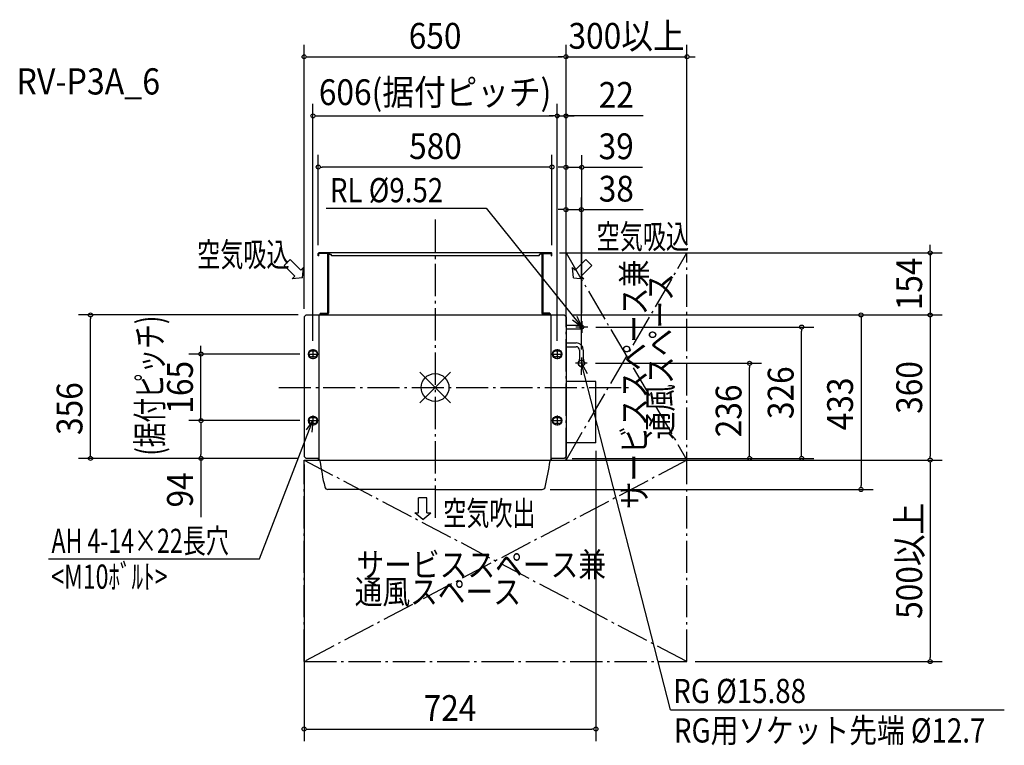
# Model space of a CAD drawing. Extents: x -1031 to 1412, y -888 to 913.
import ezdxf
from ezdxf.enums import TextEntityAlignment as Align

# ---------------------------------------------------------------- set-up
doc = ezdxf.new("R2010")
doc.units = 0
doc.header["$LTSCALE"] = 20
doc.header["$PDMODE"] = 35
doc.header["$PDSIZE"] = 100
doc.linetypes.add('DASHDOT', pattern=[5.5, 4, -0.6, 0.3, -0.6])
doc.layers.get('DEFPOINTS').update_dxf_attribs({"linetype": 'CONTINUOUS'})
for name, color, linetype in [('ARRANGE', 1, 'CONTINUOUS'), ('BASIS', 6, 'DASHDOT'), ('DETAIL', 5, 'CONTINUOUS'), ('ETC', 61, 'CONTINUOUS'), ('FIX', 11, 'CONTINUOUS'), ('NOTE', 4, 'CONTINUOUS'), ('OUTLINE', 3, 'CONTINUOUS'), ('SERVICESPACE', 2, 'DASHDOT'), ('SIZE', 30, 'CONTINUOUS')]:
    doc.layers.add(name, color=color, linetype=linetype)
doc.styles.get("Standard").update_dxf_attribs({"font": 'SIMPLEX', "width": 0.9, "bigfont": 'BIGFONT'})
doc.styles.add('STANDARD1', font='MONOTXT', dxfattribs={"bigfont": 'BIGFONT'})

msp = doc.modelspace()

# ---------------------------------------------------------------- linework, layer by layer
at = {"layer": 'ARRANGE', "color": 1, "linetype": 'CONTINUOUS'}
for p, q in [((-37.897321, -37.897321), (37.897321, 37.897321)), ((-37.897321, 37.897321), (37.897321, -37.897321))]:
    msp.add_line(p, q, dxfattribs=at)
msp.add_circle((0, 0), 34.449674, dxfattribs=at)
at = {"layer": 'BASIS', "color": 6, "linetype": 'DASHDOT'}
for p, q in [((0, 416.626993), (0, -333.4531)), ((-388.000012, 0), (487.600012, 0))]:
    msp.add_line(p, q, dxfattribs=at)
at = {"layer": 'DEFPOINTS', "color": 7, "linetype": 'CONTINUOUS'}
for p in [(325.000014, 820.492558), (625.000014, 820.492558), (303, 673.938182), (325.000014, 673.938182), (-289.999962, 546.887229), (364.000014, 546.454145), (363.000014, 441.221705), (-289.999962, 332.799995), (288.800012, 334), (290.000002, 332.799995), (625.000014, 334), (-855.060612, 180), (-325, 175), (-320, 180), (320.000013, 180), (320.000013, 180), (320.000013, 180), (325.000014, 175), (325.000014, 175), (325.000014, 175), (325.000014, 175), (325.000014, 175), (1228.410318, 180), (364.000014, 164.666667), (378.666681, 150), (909.435453, 150), (-580.990459, 83), (-315.473774, 83), (-303, 95.473774), (303, 95.473774), (303, 95.473774), (363.000014, 74.666667), (377.666681, 60), (780.181087, 60), (-580.990459, -82), (-315.473774, -82), (-315.473774, -82), (399, -137.000013), (-325, -171), (-320, -176), (-320, -176), (286.428226, -180), (286.428226, -180), (320.000013, -176), (320.000013, -176), (1228.410318, -180), (265.380401, -253), (1056.831828, -253), (625.000014, -680), (1228.410318, -680), (399, -847.254957)]:
    msp.add_point(p, dxfattribs=at)
at = {"layer": 'DETAIL', "color": 5, "linetype": 'CONTINUOUS'}
for p, q in [((-290.000012, 327), (-290.000012, 332.8)), ((-288.800012, 327), (-290.000012, 327)), ((288.800012, 334), (-288.800012, 334)), ((-288.800012, 327), (-288.800012, 332.8)), ((-262.000011, 332.8), (-288.800012, 332.8)), ((-267.100011, 330.5), (-267.100011, 184.7)), ((-264.800011, 330.5), (-264.800011, 184.7)), ((-264.800011, 330.5), (-259.700011, 330.5)), ((-262.000011, 334), (-262.000011, 332.8)), ((-262.000011, 332.8), (-256.200011, 327)), ((256.200011, 327), (-256.200011, 327)), ((262.000011, 332.8), (256.200011, 327)), ((264.800011, 330.5), (259.700011, 330.5)), ((262.000011, 334), (262.000011, 332.8)), ((262.000011, 332.8), (288.800012, 332.8)), ((264.800011, 330.5), (264.800011, 184.7)), ((267.100011, 330.5), (267.100011, 184.7)), ((288.800012, 327), (288.800012, 332.8)), ((288.800012, 327), (290.000012, 327)), ((290.000012, 327), (290.000012, 332.8)), ((-325, 175), (-320, 180)), ((-325, 175), (-325, -171)), ((-320, 180), (-287.599998, 180)), ((-288.000012, 180), (287.600012, 180)), ((-288.000012, -180), (-288.000012, 180)), ((-287.000012, 180), (286.600012, 180)), ((-284.800012, 184.7), (-267.100011, 184.7)), ((-284.800012, 184.7), (-284.800012, 182.4)), ((-284.800012, 182.4), (-267.100011, 182.4)), ((-284.400012, 182.4), (-267.800011, 182.4)), ((-284.400012, 182.4), (-267.800011, 182.4)), ((-284.400012, 181.2), (-267.800011, 181.2)), ((-284.400012, 181.2), (-267.800011, 181.2)), ((-267.800011, 181.2), (-267.800011, 182.4)), ((-267.800011, 181.2), (-267.800011, 182.4)), ((284.800012, 184.7), (267.100011, 184.7)), ((284.800012, 182.4), (267.100011, 182.4)), ((284.800012, 182.4), (267.100011, 182.4)), ((284.400012, 182.4), (267.800011, 182.4)), ((284.400012, 182.4), (267.800011, 182.4)), ((284.400012, 182.4), (267.800011, 182.4)), ((284.400012, 182.4), (267.800011, 182.4)), ((267.800011, 181.2), (267.800011, 182.4)), ((267.800011, 181.2), (267.800011, 182.4)), ((284.400012, 181.2), (267.800011, 181.2)), ((284.400012, 181.2), (267.800011, 181.2)), ((284.800012, 184.7), (284.800012, 182.4)), ((286.800012, 180), (285.600012, 180)), ((287.600012, -180), (287.600012, 180)), ((287.600012, 180), (320.000013, 180)), ((320.000013, 180), (325.000014, 175)), ((325.000014, 175), (325.000014, 14.999993)), ((325.000014, 154.76), (364.000014, 154.76)), ((325.000014, 154.76), (364.000014, 154.76)), ((325.000014, 145.24), (364.000014, 145.24)), ((325.000014, 145.24), (364.000014, 145.24)), ((325.000014, 110.760002), (349.999875, 110.760002)), ((325.000014, 101.240002), (349.999919, 101.240002)), ((-299, 90), (-307, 90)), ((-299, 76), (-307, 76)), ((307, 90), (299, 90)), ((307, 76), (299, 76)), ((358.240013, 93.000001), (358.240013, 66.354998)), ((367.760014, 93.000001), (367.760014, 66.354998)), ((357.490013, 70.5), (357.490013, 65.799992)), ((357.490013, 70.5), (358.240013, 70.5)), ((367.760014, 70.5), (368.510014, 70.5)), ((368.510014, 70.5), (368.510014, 65.799992)), ((399, 14.999993), (325.000014, 14.999993)), ((325.000014, 14.999993), (325.000014, -137.000013)), ((399, -137.000013), (399, 14.999993)), ((399, -135.000013), (399, 12.999993)), ((-299, -75), (-307, -75)), ((-299, -89), (-307, -89)), ((307, -75.234469), (299, -75.234469)), ((307, -89.23447), (299, -89.23447)), ((399, -137.000013), (325.000014, -137.000013)), ((325.000014, -137.000013), (325.000014, -171)), ((-325, -171), (-320, -176)), ((320.000013, -176), (325.000014, -171)), ((-289.000012, -176), (-320, -176)), ((-289.000012, -179.100015), (-289.000012, -176)), ((-289.000012, -179.100015), (-288.000012, -179.100015)), ((-288.000012, -180), (-288.000012, -179.100015)), ((-288.000012, -180), (287.600012, -180)), ((287.600012, -179.100015), (288.600012, -179.100015)), ((287.600012, -180), (287.600012, -179.100015)), ((288.600012, -179.100015), (288.600012, -176)), ((320.000013, -176), (288.600012, -176)), ((0, -253), (-265.780401, -253)), ((-262.700096, -253), (-264.411339, -253)), ((0, -253), (265.380401, -253)), ((262.300011, -253), (265.380401, -253))]:
    msp.add_line(p, q, dxfattribs=at)
for centre, radius in [((364.000014, 150), 4.76), ((363.000014, 60), 7.94)]:
    msp.add_circle(centre, radius, dxfattribs=at)
for centre, radius, start, end in [((-288.800012, 332.8), 1.2, 90, 180), ((-264.800011, 330.5), 2.3, 90, 180), ((264.800011, 330.5), 2.3, 0, 90), ((288.800012, 332.8), 1.2, 0, 90), ((-284.400012, 180), 2.4, 90, 180), ((-284.400012, 180), 1.2, 90, 180), ((-284.400012, 180), 1.2, 90, 180), ((-267.100011, 184.7), 2.3, 270, 0), ((267.100011, 184.7), 2.3, 180, 270), ((284.400012, 180), 2.4, 0, 90), ((284.400012, 180), 2.4, 0, 90), ((284.400012, 180), 1.2, 0, 90), ((284.400012, 180), 1.2, 0, 90), ((350.000013, 93.000001), 17.760001, 0, 90), ((350.000013, 93.000001), 8.24, 0, 90), ((-307, 83), 7, 90, 270), ((-299, 83), 7, 270, 90), ((299, 83), 7, 90, 270), ((307, 83), 7, 270, 90), ((363.000014, 60), 8, 126.512632, 53.487368), ((363.000014, 60), 8, 126.512632, 143.487368), ((-307, -82), 7, 90, 270), ((-299, -82), 7, 270, 90), ((299, -82.23447), 7, 90, 270), ((307, -82.23447), 7, 270, 90), ((-287.700012, -181.799997), 2, 4.232288, 64.157865), ((309.308153, -104.458978), 600.000025, 187.391917, 193.690192), ((-309.708153, -104.458978), 600.000025, 346.224458, 352.608083), ((287.300012, -181.799997), 2, 115.842135, 175.767712), ((-265.780401, -245), 8, 190.530562, 270), ((265.380401, -245), 8, 270, 343.064829)]:
    msp.add_arc(centre, radius, start, end, dxfattribs=at)
at = {"layer": 'FIX', "color": 11, "linetype": 'CONTINUOUS'}
for centre in [(-303, 82.76553), (303, 82.76553), (-303, -82.23447), (303, -82.23447)]:
    msp.add_circle(centre, 11.488279, dxfattribs=at)
at = {"layer": 'NOTE', "color": 4, "linetype": 'CONTINUOUS'}
for p, q in [((-270.552289, 444.551843), (127.014994, 444.551843)), ((127.014994, 444.551843), (364.000014, 150)), ((-374.373107, 302.922571), (-359.611143, 317.684536)), ((-333.21552, 291.288914), (-359.611143, 317.684536)), ((-347.977485, 276.526949), (-374.373107, 302.922571)), ((-326.651966, 297.852468), (-333.21552, 291.288914)), ((-329.048418, 272.359847), (-326.651966, 297.852468)), ((343.677658, 272.181036), (341.281207, 297.673657)), ((341.281207, 297.673657), (347.844761, 291.110103)), ((347.844761, 291.110103), (374.240383, 317.505725)), ((362.606725, 276.348139), (389.002348, 302.743761)), ((389.002348, 302.743761), (374.240383, 317.505725)), ((-347.977485, 276.526949), (-354.541039, 269.963395)), ((-329.048418, 272.359847), (-354.541039, 269.963395)), ((343.677658, 272.181036), (369.17028, 269.784584)), ((362.606725, 276.348139), (369.17028, 269.784584)), ((364.000014, 150), (352.461566, 176.137918)), ((364.000014, 150), (340.938466, 166.866877)), ((378.666681, 150), (349.333346, 150)), ((364.000014, 164.666667), (364.000014, 135.333333)), ((-315.473774, 83), (-290.526226, 83)), ((-303, 95.473774), (-303, 70.526226)), ((-303, 93.625984), (-303, 71.905077)), ((290.526226, 83), (315.473774, 83)), ((303, 95.473774), (303, 70.526226)), ((303, 93.625984), (303, 71.905077)), ((363.000014, 74.666667), (363.000014, 45.333333)), ((377.666681, 60), (348.333346, 60)), ((363.000014, 60), (362.709093, 31.430053)), ((584.09617, -800.07859), (363.000014, 60)), ((363.000014, 60), (377.033043, 35.11224)), ((-303, -69.526226), (-303, -94.473774)), ((-303, -71.374016), (-303, -93.094923)), ((303, -69.526226), (303, -94.473774)), ((303, -71.374016), (303, -93.094923)), ((-436.024475, -424.838114), (-303, -82)), ((-303, -82), (-319.877156, -105.054026)), ((-315.473774, -82), (-290.526226, -82)), ((-303, -82), (-306.089032, -110.403951)), ((290.526226, -82), (315.473774, -82)), ((-40.979595, -311.184625), (-40.979595, -273.855578)), ((-20.103025, -273.855578), (-40.979595, -273.855578)), ((-20.103025, -311.184625), (-20.103025, -273.855578)), ((-50.261862, -311.184625), (-40.979595, -311.184625)), ((-30.54131, -327.516083), (-50.261862, -311.184625)), ((-30.54131, -327.516083), (-10.820757, -311.184625)), ((-20.103025, -311.184625), (-10.820757, -311.184625)), ((-958.850891, -424.838114), (-436.024475, -424.838114)), ((584.09617, -800.07859), (1412.369691, -800.07859))]:
    msp.add_line(p, q, dxfattribs=at)
at = {"layer": 'OUTLINE', "color": 3, "linetype": 'CONTINUOUS'}
for p, q in [((-290.000012, 327), (-290.000012, 332.8)), ((-288.800012, 327), (-290.000012, 327)), ((288.800012, 334), (-288.800012, 334)), ((-264.800011, 332.8), (-288.800012, 332.8)), ((-288.800012, 327), (-288.800012, 332.8)), ((-267.100011, 330.5), (-267.100011, 184.7)), ((-264.800011, 330.5), (-264.800011, 184.7)), ((-264.800011, 330.5), (-259.700011, 330.5)), ((-259.700011, 330.5), (-256.200011, 327)), ((256.200011, 327), (-256.200011, 327)), ((259.700011, 330.5), (256.200011, 327)), ((264.800011, 330.5), (259.700011, 330.5)), ((264.800011, 332.8), (288.800012, 332.8)), ((264.800011, 330.5), (264.800011, 184.7)), ((267.100011, 330.5), (267.100011, 184.7)), ((288.800012, 327), (288.800012, 332.8)), ((288.800012, 327), (290.000012, 327)), ((290.000012, 327), (290.000012, 332.8)), ((-325, 175), (-320, 180)), ((-325, 175), (-325, -171)), ((-320, 180), (-287.599998, 180)), ((-288.000012, 180), (287.600012, 180)), ((-288.000012, -180), (-288.000012, 180)), ((-287.000012, 180), (286.600012, 180)), ((-284.800012, 184.7), (-267.100011, 184.7)), ((-284.800012, 184.7), (-284.800012, 182.4)), ((-284.800012, 182.4), (-267.100011, 182.4)), ((-284.400012, 182.4), (-267.800011, 182.4)), ((-284.400012, 182.4), (-267.800011, 182.4)), ((-284.400012, 181.2), (-267.800011, 181.2)), ((-284.400012, 181.2), (-267.800011, 181.2)), ((-267.800011, 181.2), (-267.800011, 182.4)), ((-267.800011, 181.2), (-267.800011, 182.4)), ((284.800012, 184.7), (267.100011, 184.7)), ((284.800012, 182.4), (267.100011, 182.4)), ((284.800012, 182.4), (267.100011, 182.4)), ((284.400012, 182.4), (267.800011, 182.4)), ((284.400012, 182.4), (267.800011, 182.4)), ((284.400012, 182.4), (267.800011, 182.4)), ((284.400012, 182.4), (267.800011, 182.4)), ((267.800011, 181.2), (267.800011, 182.4)), ((267.800011, 181.2), (267.800011, 182.4)), ((284.400012, 181.2), (267.800011, 181.2)), ((284.400012, 181.2), (267.800011, 181.2)), ((284.800012, 184.7), (284.800012, 182.4)), ((286.800012, 180), (285.600012, 180)), ((287.600012, -180), (287.600012, 180)), ((287.600012, 180), (320.000013, 180)), ((320.000013, 180), (325.000014, 175)), ((325.000014, 175), (325.000014, 14.999993)), ((325.000014, 14.999993), (325.000014, -137.000013)), ((399, 14.999993), (325.000014, 14.999993)), ((399, -137.000013), (399, 14.999993)), ((399, -135.000013), (399, 12.999993)), ((399, -137.000013), (325.000014, -137.000013)), ((325.000014, -137.000013), (325.000014, -171)), ((-325, -171), (-320, -176)), ((320.000013, -176), (325.000014, -171)), ((-289.000012, -176), (-320, -176)), ((-289.000012, -179.100015), (-289.000012, -176)), ((-289.000012, -179.100015), (-288.000012, -179.100015)), ((-288.000012, -180), (-288.000012, -179.100015)), ((-288.000012, -180), (287.600012, -180)), ((287.600012, -179.100015), (288.600012, -179.100015)), ((287.600012, -180), (287.600012, -179.100015)), ((320.000013, -176), (288.600012, -176)), ((288.600012, -179.100015), (288.600012, -176)), ((0, -253), (-265.780401, -253)), ((-262.700096, -253), (-264.411339, -253)), ((0, -253), (265.380401, -253)), ((262.300011, -253), (265.380401, -253))]:
    msp.add_line(p, q, dxfattribs=at)
for centre, radius, start, end in [((-288.800012, 332.8), 1.2, 90, 180), ((-264.800011, 330.5), 2.3, 90, 180), ((264.800011, 330.5), 2.3, 0, 90), ((288.800012, 332.8), 1.2, 0, 90), ((-284.400012, 180), 2.4, 90, 180), ((-284.400012, 180), 1.2, 90, 180), ((-284.400012, 180), 1.2, 90, 180), ((-267.100011, 184.7), 2.3, 270, 0), ((267.100011, 184.7), 2.3, 180, 270), ((284.400012, 180), 2.4, 0, 90), ((284.400012, 180), 2.4, 0, 90), ((284.400012, 180), 1.2, 0, 90), ((284.400012, 180), 1.2, 0, 90), ((-287.700012, -181.799997), 2, 4.232288, 64.157865), ((309.308153, -104.458978), 600.000025, 187.391917, 193.690192), ((-309.708153, -104.458978), 600.000025, 346.224458, 352.608083), ((287.300012, -181.799997), 2, 115.842135, 175.767712), ((-265.780401, -245), 8, 190.530562, 270), ((265.380401, -245), 8, 270, 343.064829)]:
    msp.add_arc(centre, radius, start, end, dxfattribs=at)
at = {"layer": 'SERVICESPACE', "color": 2, "linetype": 'DASHDOT'}
for p, q in [((325.000014, -180), (625.000014, 334)), ((325.000014, 334), (625.000014, -180)), ((325.000014, -180), (325.000014, 334)), ((325.000014, 334), (625.000014, 334)), ((625.000014, -680), (625.000014, 334)), ((-325, -180), (625.000014, -680)), ((625.000014, -180), (-325, -680)), ((-325, -680), (-325, -180)), ((-325, -180), (625.000014, -180)), ((-325, -680), (625.000014, -680))]:
    msp.add_line(p, q, dxfattribs=at)
at = {"layer": 'SIZE', "color": 30, "linetype": 'CONTINUOUS'}
for p, q in [((-325, 195), (-325, 850.492558)), ((325.000014, 195), (325.000014, 850.492558)), ((325.000014, 195), (325.000014, 850.492558)), ((625.000014, 354), (625.000014, 850.492558)), ((-320, 820.492558), (-315, 820.492558)), ((-315, 820.492558), (315.000014, 820.492558)), ((315.000014, 820.492558), (305.000014, 820.492558)), ((320.000014, 820.492558), (315.000014, 820.492558)), ((320.000014, 820.492558), (315.000014, 820.492558)), ((325.000014, 820.492558), (625.000014, 820.492558)), ((630.000014, 820.492558), (635.000014, 820.492558)), ((635.000014, 820.492558), (645.000014, 820.492558)), ((-303, 115.473774), (-303, 703.938182)), ((303, 115.473774), (303, 703.938182)), ((303, 115.473774), (303, 703.938182)), ((325.000014, 195), (325.000014, 703.938182)), ((-298, 673.938182), (-293, 673.938182)), ((-293, 673.938182), (293, 673.938182)), ((293, 673.938182), (283, 673.938182)), ((298, 673.938182), (293, 673.938182)), ((298, 673.938182), (293, 673.938182)), ((303, 673.938182), (325.000014, 673.938182)), ((303, 673.938182), (325.000014, 673.938182)), ((516.364405, 673.938182), (325.000014, 673.938182)), ((330.000014, 673.938182), (335.000014, 673.938182)), ((335.000014, 673.938182), (345.000014, 673.938182)), ((-289.999962, 352.799995), (-289.999962, 576.887229)), ((290.000002, 352.799995), (290.000002, 576.887229)), ((325.000014, 195), (325.000014, 576.454145)), ((364.000014, 184.666667), (364.000014, 576.454145)), ((-284.999962, 546.887229), (-279.999962, 546.887229)), ((280.000002, 546.887229), (-279.999962, 546.887229)), ((285.000002, 546.887229), (280.000002, 546.887229)), ((315.000014, 546.454145), (305.000014, 546.454145)), ((320.000014, 546.454145), (315.000014, 546.454145)), ((325.000014, 546.454145), (364.000014, 546.454145)), ((369.000014, 546.454145), (374.000014, 546.454145)), ((374.000014, 546.454145), (514.514299, 546.454145)), ((325.000014, 195), (325.000014, 471.221705)), ((363.000014, 94.666667), (363.000014, 471.221705)), ((315.000014, 441.221705), (305.000014, 441.221705)), ((320.000014, 441.221705), (315.000014, 441.221705)), ((325.000014, 441.221705), (363.000014, 441.221705)), ((368.000014, 441.221705), (373.000014, 441.221705)), ((373.000014, 441.221705), (516.257157, 441.221705)), ((1228.410318, 344), (1228.410318, 354)), ((1228.410318, 339), (1228.410318, 344)), ((308.800012, 334), (1258.410318, 334)), ((1228.410318, 334), (1228.410318, 180)), ((-340, 180), (-885.060612, 180)), ((-855.060612, 175), (-855.060612, 170)), ((340.000013, 180), (1258.410318, 180)), ((340.000013, 180), (1258.410318, 180)), ((340.000013, 180), (1086.831828, 180)), ((1056.831828, 175), (1056.831828, 170)), ((1228.410318, 175), (1228.410318, 170)), ((1228.410318, 175), (1228.410318, 170)), ((-855.060612, -166), (-855.060612, 170)), ((398.666681, 150), (939.435453, 150)), ((1056.831828, 170), (1056.831828, -243)), ((1228.410318, 170), (1228.410318, -170)), ((1228.410318, 170), (1228.410318, 160)), ((909.435453, 145), (909.435453, 140)), ((909.435453, -166), (909.435453, 140)), ((-580.990459, 93), (-580.990459, 103)), ((-335.473774, 83), (-610.990459, 83)), ((-580.990459, 88), (-580.990459, 93)), ((-580.990459, -82), (-580.990459, 83)), ((397.666681, 60), (810.181087, 60)), ((780.181087, 55), (780.181087, 50)), ((780.181087, -166), (780.181087, 50)), ((-335.473774, -82), (-610.990459, -82)), ((-335.473774, -82), (-610.990459, -82)), ((-580.990459, -87), (-580.990459, -92)), ((-580.990459, -87), (-580.990459, -92)), ((-580.990459, -92), (-580.990459, -102)), ((-580.990459, -92), (-580.990459, -166)), ((-855.060612, -171), (-855.060612, -166)), ((-580.990459, -171), (-580.990459, -166)), ((399, -157.000013), (399, -877.254957)), ((780.181087, -171), (780.181087, -166)), ((909.435453, -171), (909.435453, -166)), ((1228.410318, -175), (1228.410318, -170)), ((-340, -176), (-885.060612, -176)), ((-340, -176), (-610.990459, -176)), ((-580.990459, -176), (-580.990459, -322)), ((-325, -191), (-325, -877.254957)), ((306.428226, -180), (1258.410318, -180)), ((306.428226, -180), (1258.410318, -180)), ((340.000013, -176), (810.181087, -176)), ((340.000013, -176), (939.435453, -176)), ((1228.410318, -185), (1228.410318, -190)), ((1228.410318, -190), (1228.410318, -670)), ((1056.831828, -248), (1056.831828, -243)), ((285.380401, -253), (1086.831828, -253)), ((645.000014, -680), (1258.410318, -680)), ((1228.410318, -675), (1228.410318, -670)), ((-320, -847.254957), (-315, -847.254957)), ((-315, -847.254957), (389, -847.254957)), ((394, -847.254957), (389, -847.254957))]:
    msp.add_line(p, q, dxfattribs=at)
for centre in [(-325, 820.492558), (325.000014, 820.492558), (325.000014, 820.492558), (625.000014, 820.492558), (-303, 673.938182), (303, 673.938182), (303, 673.938182), (325.000014, 673.938182), (-289.999962, 546.887229), (290.000002, 546.887229), (325.000014, 546.454145), (364.000014, 546.454145), (325.000014, 441.221705), (363.000014, 441.221705), (1228.410318, 334), (-855.060612, 180), (1056.831828, 180), (1228.410318, 180), (1228.410318, 180), (909.435453, 150), (-580.990459, 83), (780.181087, 60), (-580.990459, -82), (-580.990459, -82), (-855.060612, -176), (-580.990459, -176), (780.181087, -176), (909.435453, -176), (1228.410318, -180), (1228.410318, -180), (1056.831828, -253), (1228.410318, -680), (-325, -847.254957), (399, -847.254957)]:
    msp.add_circle(centre, 5, dxfattribs=at)

# ---------------------------------------------------------------- texts
at = {"layer": 'ETC', "color": 61, "linetype": 'CONTINUOUS', "style": 'STANDARD1', "width": 0.9}
msp.add_text('RV-P3A_6', height=65, rotation=0.000003, dxfattribs=at).set_placement((-1038.788062, 726.955293))
at = {"layer": 'NOTE', "color": 4, "linetype": 'CONTINUOUS', "style": 'STANDARD1'}
for s, rotation, width, p in [('RL %%C9.52', 359.999997, 0.840476, (-261.079703, 459.626369)), ('空気吸込', 0.000003, 0.7, (400.932311, 344.420967)), ('空気吸込', 0.000003, 0.7, (-590.466167, 299.926852)), ('サービススペース兼', 89.999997, 0.840476, (524.27, -301.979576)), ('通風スペース', 89.999997, 0.840476, (588.741554, -128.970573)), ('空気吹出', 0.000003, 0.7, (20.08709, -341.931031)), ('AH 4-14×22長穴', 0.000003, 0.7, (-951.787662, -410.470504)), ('サービススペース兼', 359.999997, 0.840476, (-195.06725, -469.576633)), ('<M10ﾎﾞﾙﾄ>', 0.000003, 0.7, (-952.407088, -499.207955)), ('通風スペース', 359.999997, 0.840476, (-199.530498, -536.942884)), ('RG %%C15.88', 359.999997, 0.840476, (590.965811, -782.892804)), ('RG用ソケット先端 %%C12.7', 359.999997, 0.840476, (592.584285, -880.744686))]:
    msp.add_text(s, height=60, rotation=rotation, dxfattribs=dict(at, width=width)).set_placement(p)
at = {"layer": 'SIZE', "color": 30, "linetype": 'CONTINUOUS', "width": 0.9}
for s, p in [('650', (0.000007, 840.492558)), ('300以上', (475.000014, 840.492558)), ('606(据付ピッチ)', (0, 700.700087)), ('22', (449.735834, 693.938182)), ('580', (0.890828, 566.887229)), ('39', (449.257157, 566.454145)), ('38', (449.628585, 461.221705)), ('724', (37, -827.254957))]:
    msp.add_text(s, height=64, dxfattribs=at).set_placement(p, align=Align.CENTER)
for s, p in [('154', (1208.410318, 257)), ('165', (-600.990459, 0.5)), ('326', (889.435453, -13)), ('360', (1208.410318, 0)), ('356', (-875.060612, -52.352675)), ('236', (760.181087, -58)), ('433', (1036.831828, -40.670478)), ('94', (-600.990459, -254)), ('500以上', (1208.410318, -430))]:
    msp.add_text(s, height=64, rotation=90, dxfattribs=at).set_placement(p, align=Align.CENTER)
at = {"layer": 'SIZE', "color": 30, "linetype": 'CONTINUOUS', "style": 'STANDARD1', "width": 0.7}
msp.add_text('(据付ピッチ)', height=64, rotation=90.000003, dxfattribs=at).set_placement((-676.029666, -168.90127))

doc.saveas('drawing.dxf')
